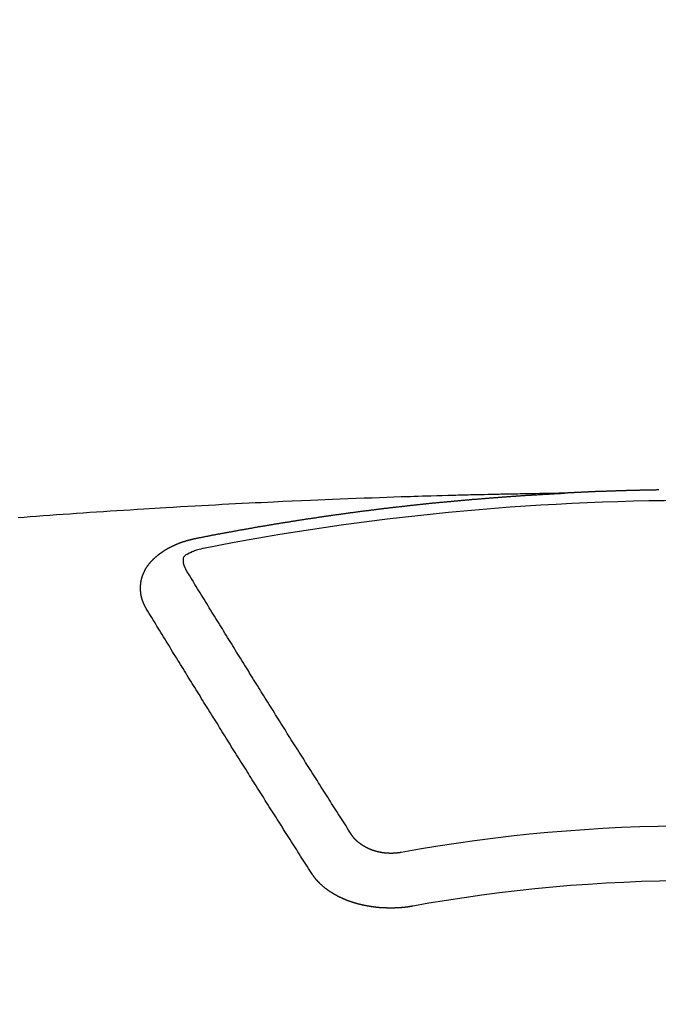
# Model space of a CAD drawing. Extents: x 56059 to 82181, y 210 to 8610.
# Drawn here: x 71232 to 71239, y 7025 to 7037 of the extents above; entities that cross this region are included whole.
import ezdxf

# ---------------------------------------------------------------- set-up
doc = ezdxf.new("R2010")
doc.units = 0
doc.header["$LTSCALE"] = 50
doc.header["$MEASUREMENT"] = 0
doc.layers.get('0').update_dxf_attribs({"linetype": 'CONTINUOUS'})
doc.layers.add('150-機器', color=8, linetype='CONTINUOUS')
doc.layers.add('160-文字', color=254, linetype='CONTINUOUS')
doc.styles.add('KH001', font='txt')
doc.dimstyles.new('KH1xx030', dxfattribs={"dimscale": 30, "dimtxt": 2, "dimasz": 0.6, "dimexe": 0.3, "dimexo": 1.2, "dimgap": 0.5, "dimtad": 3, "dimdec": 1, "dimdsep": 46, "dimlunit": 6, "dimtxsty": 'KH001', "dimblk": 'DOT', "dimcen": 1, "dimdle": 1, "dimclrd": 256, "dimclre": 256, "dimclrt": 256, "dimadec": 0, "dimazin": 0, "dimtfac": 1, "dimtdec": 1, "dimtix": 1, "dimtmove": 2, "dimatfit": 3, "dimldrblk": 'CLOSEDBLANK', "dimfxl": 1, "dimtolj": 1, "dimtzin": 0, "dimlwd": -1, "dimlwe": -1, "dimarcsym": 0})

# ---------------------------------------------------------------- blocks, each defined once
blk = doc.blocks.new('_ClosedBlank')
at = {"color": 0, "linetype": 'ByBlock', "lineweight": -2}
for p, q in [((-1, 0.16667), (0, 0)), ((-1, 0.16667), (-1, -0.16667)), ((0, 0), (-1, -0.16667))]:
    blk.add_line(p, q, dxfattribs=at)
blk = doc.blocks.new('_Dot')
at = {"color": 0, "linetype": 'ByBlock', "lineweight": -2}
blk.add_line((-0.5, 0), (-1, 0), dxfattribs=at)
at = {"color": 0, "linetype": 'ByBlock', "const_width": 0.5}
blk.add_lwpolyline([(-0.25, 0, 1), (0.25, 0, 1)], format="xyb", close=True, dxfattribs=at)

msp = doc.modelspace()

# ---------------------------------------------------------------- linework, layer by layer
at = {"layer": '150-機器', "color": 13, "linetype": 'Continuous'}
for points in [[(71239.401, 7031.531), (71239.394, 7031.531), (71239.388, 7031.531), (71239.381, 7031.531), (71239.374, 7031.531), (71239.367, 7031.53), (71239.361, 7031.53), (71239.354, 7031.53), (71239.347, 7031.53), (71239.341, 7031.53), (71239.334, 7031.53), (71239.327, 7031.53), (71239.32, 7031.53), (71239.314, 7031.53), (71239.307, 7031.529), (71239.3, 7031.529), (71239.294, 7031.529), (71239.287, 7031.529), (71239.28, 7031.529), (71239.273, 7031.529), (71239.267, 7031.529), (71239.261, 7031.529), (71239.254, 7031.528), (71239.248, 7031.528), (71239.241, 7031.528), (71239.234, 7031.528), (71239.228, 7031.528), (71239.221, 7031.528), (71239.214, 7031.528), (71239.207, 7031.527), (71239.201, 7031.527), (71239.194, 7031.527), (71239.187, 7031.527), (71239.181, 7031.527), (71239.174, 7031.527), (71239.167, 7031.527), (71239.16, 7031.526), (71239.154, 7031.526), (71239.147, 7031.526), (71239.14, 7031.526), (71239.134, 7031.526), (71239.127, 7031.526), (71239.12, 7031.526), (71239.113, 7031.525), (71239.107, 7031.525), (71239.1, 7031.525), (71239.093, 7031.525), (71239.087, 7031.525), (71239.08, 7031.525), (71239.073, 7031.524), (71239.066, 7031.524), (71239.06, 7031.524), (71239.053, 7031.524), (71239.046, 7031.524), (71239.04, 7031.523), (71239.033, 7031.523), (71239.026, 7031.523), (71239.02, 7031.523), (71239.013, 7031.523), (71239.006, 7031.523), (71238.999, 7031.522), (71238.993, 7031.522), (71238.986, 7031.522), (71238.979, 7031.522), (71238.973, 7031.522), (71238.966, 7031.521), (71238.959, 7031.521), (71238.952, 7031.521), (71238.946, 7031.521), (71238.939, 7031.521), (71238.932, 7031.52), (71238.926, 7031.52), (71238.919, 7031.52), (71238.912, 7031.52), (71238.905, 7031.52), (71238.899, 7031.519), (71238.892, 7031.519), (71238.886, 7031.519), (71238.88, 7031.519), (71238.873, 7031.519), (71238.866, 7031.518), (71238.86, 7031.518), (71238.853, 7031.518), (71238.846, 7031.518), (71238.839, 7031.518), (71238.833, 7031.517), (71238.826, 7031.517), (71238.819, 7031.517), (71238.813, 7031.517), (71238.806, 7031.516), (71238.799, 7031.516), (71238.793, 7031.516), (71238.786, 7031.516), (71238.779, 7031.515), (71238.772, 7031.515), (71238.766, 7031.515), (71238.759, 7031.515), (71238.752, 7031.514), (71238.746, 7031.514), (71238.739, 7031.514), (71238.732, 7031.514), (71238.725, 7031.513), (71238.719, 7031.513), (71238.712, 7031.513), (71238.705, 7031.513), (71238.699, 7031.512), (71238.692, 7031.512), (71238.685, 7031.512), (71238.679, 7031.512), (71238.672, 7031.511), (71238.665, 7031.511), (71238.658, 7031.511), (71238.652, 7031.511), (71238.645, 7031.51), (71238.638, 7031.51), (71238.632, 7031.51), (71238.625, 7031.51), (71238.618, 7031.509), (71238.612, 7031.509), (71238.605, 7031.509), (71238.598, 7031.508), (71238.592, 7031.508), (71238.585, 7031.508), (71238.578, 7031.508), (71238.571, 7031.507), (71238.565, 7031.507), (71238.558, 7031.507), (71238.551, 7031.506), (71238.545, 7031.506), (71238.538, 7031.506), (71238.531, 7031.505), (71238.525, 7031.505), (71238.518, 7031.505), (71238.511, 7031.505), (71238.505, 7031.504), (71238.499, 7031.504), (71238.492, 7031.504), (71238.485, 7031.503), (71238.479, 7031.503), (71238.472, 7031.503), (71238.465, 7031.502), (71238.459, 7031.502), (71238.452, 7031.502), (71238.445, 7031.501), (71238.439, 7031.501), (71238.432, 7031.501), (71238.425, 7031.5), (71238.418, 7031.5), (71238.412, 7031.5), (71238.405, 7031.5), (71238.398, 7031.499), (71238.392, 7031.499), (71238.385, 7031.499), (71238.378, 7031.498), (71238.372, 7031.498), (71238.365, 7031.498), (71238.358, 7031.497), (71238.352, 7031.497), (71238.345, 7031.497), (71238.338, 7031.496), (71238.331, 7031.496), (71238.325, 7031.496), (71238.318, 7031.495), (71238.311, 7031.495), (71238.305, 7031.495), (71238.298, 7031.494), (71238.291, 7031.494), (71238.285, 7031.494), (71238.278, 7031.493), (71238.271, 7031.493), (71238.265, 7031.493), (71238.258, 7031.492), (71238.251, 7031.492), (71238.244, 7031.492)], [(71238.251, 7031.492), (71238.174, 7031.491), (71238.096, 7031.489), (71238.019, 7031.488), (71237.941, 7031.486), (71237.888, 7031.485), (71237.836, 7031.484), (71237.783, 7031.483), (71237.73, 7031.482), (71237.699, 7031.482), (71237.669, 7031.481), (71237.639, 7031.481), (71237.608, 7031.48), (71237.578, 7031.48), (71237.548, 7031.479), (71237.518, 7031.479), (71237.487, 7031.478), (71237.465, 7031.478), (71237.442, 7031.477), (71237.419, 7031.477), (71237.397, 7031.476), (71237.351, 7031.475), (71237.305, 7031.474), (71237.26, 7031.473), (71237.214, 7031.472), (71237.192, 7031.472), (71237.169, 7031.471), (71237.146, 7031.471), (71237.123, 7031.47), (71237.093, 7031.47), (71237.063, 7031.469), (71237.033, 7031.468), (71237.003, 7031.467), (71236.972, 7031.466), (71236.942, 7031.465), (71236.912, 7031.464), (71236.881, 7031.463), (71236.813, 7031.461), (71236.745, 7031.46), (71236.677, 7031.458), (71236.609, 7031.456), (71236.556, 7031.455), (71236.503, 7031.453), (71236.45, 7031.451), (71236.397, 7031.449), (71236.358, 7031.448), (71236.32, 7031.447), (71236.281, 7031.446), (71236.242, 7031.445), (71236.152, 7031.442), (71236.063, 7031.439), (71235.973, 7031.436), (71235.884, 7031.432), (71235.785, 7031.429), (71235.687, 7031.425), (71235.589, 7031.421), (71235.491, 7031.417), (71235.4, 7031.414), (71235.31, 7031.41), (71235.219, 7031.406), (71235.129, 7031.402), (71235.016, 7031.398), (71234.902, 7031.393), (71234.789, 7031.388), (71234.676, 7031.383), (71234.601, 7031.379), (71234.525, 7031.375), (71234.45, 7031.371), (71234.375, 7031.368), (71234.292, 7031.363), (71234.209, 7031.359), (71234.126, 7031.355), (71234.044, 7031.351), (71233.961, 7031.346), (71233.878, 7031.342), (71233.795, 7031.337), (71233.712, 7031.333), (71233.622, 7031.327), (71233.532, 7031.322), (71233.442, 7031.317), (71233.352, 7031.312), (71233.285, 7031.308), (71233.217, 7031.304), (71233.15, 7031.3), (71233.082, 7031.296), (71233, 7031.291), (71232.917, 7031.285), (71232.835, 7031.28), (71232.752, 7031.275), (71232.67, 7031.269), (71232.587, 7031.264), (71232.505, 7031.258), (71232.423, 7031.253), (71232.341, 7031.247), (71232.258, 7031.241), (71232.176, 7031.236), (71232.094, 7031.23), (71232.011, 7031.224), (71231.929, 7031.218), (71231.847, 7031.212), (71231.765, 7031.206), (71231.69, 7031.2), (71231.616, 7031.195), (71231.541, 7031.189)], [(71233.711, 7030.935), (71233.721, 7030.937), (71233.73, 7030.939), (71233.739, 7030.941), (71233.748, 7030.943), (71233.757, 7030.944), (71233.767, 7030.946), (71233.776, 7030.948), (71233.785, 7030.95), (71233.794, 7030.952), (71233.803, 7030.954), (71233.813, 7030.955), (71233.822, 7030.957), (71233.831, 7030.959), (71233.84, 7030.961), (71233.849, 7030.963), (71233.859, 7030.964), (71233.868, 7030.966), (71233.877, 7030.968), (71233.886, 7030.97), (71233.896, 7030.972), (71233.905, 7030.973), (71233.914, 7030.975), (71233.923, 7030.977), (71233.932, 7030.979), (71233.942, 7030.98), (71233.951, 7030.982), (71233.96, 7030.984), (71233.969, 7030.986), (71233.979, 7030.988), (71233.988, 7030.989), (71233.997, 7030.991), (71234.006, 7030.993), (71234.015, 7030.995), (71234.025, 7030.996), (71234.034, 7030.998), (71234.043, 7031), (71234.052, 7031.002), (71234.062, 7031.003), (71234.071, 7031.005), (71234.08, 7031.007), (71234.088, 7031.008), (71234.098, 7031.009), (71234.107, 7031.011), (71234.116, 7031.013), (71234.125, 7031.014), (71234.135, 7031.016), (71234.144, 7031.018), (71234.153, 7031.019), (71234.163, 7031.021), (71234.172, 7031.023), (71234.181, 7031.025), (71234.19, 7031.026), (71234.2, 7031.028), (71234.209, 7031.03), (71234.218, 7031.031), (71234.227, 7031.033), (71234.237, 7031.035), (71234.246, 7031.036), (71234.255, 7031.038), (71234.265, 7031.04), (71234.274, 7031.041), (71234.283, 7031.043), (71234.292, 7031.045), (71234.302, 7031.046), (71234.311, 7031.048), (71234.32, 7031.05), (71234.33, 7031.051), (71234.339, 7031.053), (71234.348, 7031.055), (71234.357, 7031.056), (71234.367, 7031.058), (71234.376, 7031.06), (71234.385, 7031.061), (71234.395, 7031.063), (71234.404, 7031.064), (71234.413, 7031.066), (71234.423, 7031.068), (71234.432, 7031.069), (71234.441, 7031.071), (71234.45, 7031.073), (71234.46, 7031.074), (71234.468, 7031.076), (71234.477, 7031.077), (71234.487, 7031.079), (71234.496, 7031.081), (71234.505, 7031.082), (71234.515, 7031.084), (71234.524, 7031.085), (71234.533, 7031.087), (71234.543, 7031.089), (71234.552, 7031.09), (71234.561, 7031.092), (71234.571, 7031.093), (71234.58, 7031.095), (71234.589, 7031.096), (71234.599, 7031.098), (71234.608, 7031.1), (71234.617, 7031.101), (71234.627, 7031.103), (71234.636, 7031.104), (71234.645, 7031.106), (71234.655, 7031.107), (71234.664, 7031.109), (71234.673, 7031.111), (71234.683, 7031.112), (71234.692, 7031.114), (71234.701, 7031.115), (71234.711, 7031.117), (71234.72, 7031.118), (71234.729, 7031.12), (71234.739, 7031.121), (71234.748, 7031.123), (71234.758, 7031.124), (71234.767, 7031.126), (71234.776, 7031.127), (71234.786, 7031.129), (71234.795, 7031.13), (71234.804, 7031.132), (71234.814, 7031.133), (71234.823, 7031.135), (71234.832, 7031.136), (71234.841, 7031.138), (71234.85, 7031.139), (71234.86, 7031.141), (71234.869, 7031.142), (71234.878, 7031.144), (71234.888, 7031.145), (71234.897, 7031.147), (71234.906, 7031.148), (71234.916, 7031.15), (71234.925, 7031.151), (71234.935, 7031.153), (71234.944, 7031.154), (71234.953, 7031.156), (71234.963, 7031.157), (71234.972, 7031.159), (71234.982, 7031.16), (71234.991, 7031.162), (71235, 7031.163), (71235.01, 7031.164), (71235.019, 7031.166), (71235.029, 7031.167), (71235.038, 7031.169), (71235.047, 7031.17), (71235.057, 7031.172), (71235.066, 7031.173), (71235.076, 7031.175), (71235.085, 7031.176), (71235.094, 7031.177), (71235.104, 7031.179), (71235.113, 7031.18), (71235.123, 7031.182), (71235.132, 7031.183), (71235.141, 7031.184), (71235.151, 7031.186), (71235.16, 7031.187), (71235.17, 7031.189), (71235.179, 7031.19), (71235.188, 7031.191), (71235.198, 7031.193), (71235.207, 7031.194), (71235.217, 7031.196), (71235.225, 7031.197), (71235.235, 7031.198), (71235.244, 7031.2), (71235.253, 7031.201), (71235.263, 7031.203), (71235.272, 7031.204), (71235.282, 7031.205), (71235.291, 7031.207), (71235.301, 7031.208), (71235.31, 7031.209), (71235.319, 7031.211), (71235.329, 7031.212), (71235.338, 7031.213), (71235.348, 7031.215), (71235.357, 7031.216), (71235.367, 7031.217), (71235.376, 7031.219), (71235.386, 7031.22), (71235.395, 7031.221), (71235.404, 7031.223), (71235.414, 7031.224), (71235.423, 7031.225), (71235.433, 7031.227), (71235.442, 7031.228), (71235.452, 7031.229), (71235.461, 7031.231), (71235.471, 7031.232), (71235.48, 7031.233), (71235.49, 7031.235), (71235.499, 7031.236), (71235.508, 7031.237), (71235.518, 7031.239), (71235.527, 7031.24), (71235.537, 7031.241), (71235.546, 7031.242), (71235.556, 7031.244), (71235.565, 7031.245), (71235.575, 7031.246), (71235.584, 7031.248), (71235.594, 7031.249), (71235.602, 7031.25), (71235.612, 7031.251), (71235.621, 7031.253), (71235.631, 7031.254), (71235.64, 7031.255), (71235.649, 7031.256), (71235.659, 7031.258), (71235.668, 7031.259), (71235.678, 7031.26), (71235.687, 7031.261), (71235.697, 7031.263), (71235.706, 7031.264), (71235.716, 7031.265), (71235.725, 7031.266), (71235.735, 7031.268), (71235.744, 7031.269), (71235.754, 7031.27), (71235.763, 7031.271), (71235.773, 7031.273), (71235.782, 7031.274), (71235.792, 7031.275), (71235.801, 7031.276), (71235.811, 7031.277), (71235.82, 7031.279), (71235.83, 7031.28), (71235.839, 7031.281), (71235.849, 7031.282), (71235.858, 7031.283), (71235.868, 7031.285), (71235.877, 7031.286), (71235.887, 7031.287), (71235.896, 7031.288), (71235.906, 7031.289), (71235.915, 7031.291), (71235.925, 7031.292), (71235.934, 7031.293), (71235.944, 7031.294), (71235.953, 7031.295), (71235.963, 7031.296), (71235.971, 7031.298), (71235.981, 7031.299), (71235.99, 7031.3), (71236, 7031.301), (71236.009, 7031.302), (71236.019, 7031.303), (71236.029, 7031.305), (71236.038, 7031.306), (71236.048, 7031.307), (71236.057, 7031.308), (71236.067, 7031.309), (71236.076, 7031.31), (71236.086, 7031.311), (71236.095, 7031.312), (71236.105, 7031.314), (71236.114, 7031.315), (71236.124, 7031.316), (71236.133, 7031.317), (71236.143, 7031.318), (71236.152, 7031.319), (71236.162, 7031.32), (71236.171, 7031.321), (71236.181, 7031.322), (71236.191, 7031.324), (71236.2, 7031.325), (71236.21, 7031.326), (71236.219, 7031.327), (71236.229, 7031.328), (71236.238, 7031.329), (71236.248, 7031.33), (71236.257, 7031.331), (71236.267, 7031.332), (71236.276, 7031.333), (71236.286, 7031.334), (71236.296, 7031.335), (71236.305, 7031.337), (71236.315, 7031.338), (71236.324, 7031.339), (71236.334, 7031.34), (71236.343, 7031.341), (71236.352, 7031.342), (71236.361, 7031.343), (71236.371, 7031.344), (71236.381, 7031.345), (71236.39, 7031.346), (71236.4, 7031.347), (71236.409, 7031.348), (71236.419, 7031.349), (71236.428, 7031.35), (71236.438, 7031.351), (71236.447, 7031.352), (71236.457, 7031.353), (71236.467, 7031.354), (71236.476, 7031.355), (71236.486, 7031.356), (71236.495, 7031.357), (71236.505, 7031.358), (71236.514, 7031.359), (71236.524, 7031.36), (71236.534, 7031.361), (71236.543, 7031.362), (71236.553, 7031.363), (71236.562, 7031.364), (71236.572, 7031.365), (71236.581, 7031.366), (71236.591, 7031.367), (71236.601, 7031.368), (71236.61, 7031.369), (71236.62, 7031.37), (71236.629, 7031.371), (71236.639, 7031.372), (71236.648, 7031.373), (71236.658, 7031.374), (71236.668, 7031.375), (71236.677, 7031.376), (71236.687, 7031.377), (71236.696, 7031.378), (71236.706, 7031.379), (71236.716, 7031.38), (71236.725, 7031.381), (71236.734, 7031.381), (71236.743, 7031.382), (71236.753, 7031.383), (71236.763, 7031.384), (71236.772, 7031.384), (71236.782, 7031.385), (71236.791, 7031.386), (71236.801, 7031.387), (71236.811, 7031.388), (71236.82, 7031.389), (71236.83, 7031.39), (71236.839, 7031.391), (71236.849, 7031.391), (71236.859, 7031.392), (71236.868, 7031.393), (71236.878, 7031.394), (71236.887, 7031.395), (71236.897, 7031.396), (71236.907, 7031.397), (71236.916, 7031.398), (71236.926, 7031.399), (71236.935, 7031.399), (71236.945, 7031.4), (71236.955, 7031.401), (71236.964, 7031.402), (71236.974, 7031.403), (71236.983, 7031.404), (71236.993, 7031.405), (71237.003, 7031.405), (71237.012, 7031.406), (71237.022, 7031.407), (71237.032, 7031.408), (71237.041, 7031.409), (71237.051, 7031.41), (71237.06, 7031.411), (71237.07, 7031.411), (71237.08, 7031.412), (71237.089, 7031.413), (71237.099, 7031.414), (71237.107, 7031.415), (71237.117, 7031.416), (71237.127, 7031.416), (71237.136, 7031.417), (71237.146, 7031.418), (71237.156, 7031.419), (71237.165, 7031.42), (71237.175, 7031.42), (71237.184, 7031.421), (71237.194, 7031.422), (71237.204, 7031.423), (71237.213, 7031.424), (71237.223, 7031.424), (71237.233, 7031.425), (71237.242, 7031.426), (71237.252, 7031.427), (71237.262, 7031.427), (71237.271, 7031.428), (71237.281, 7031.429), (71237.29, 7031.43), (71237.3, 7031.431), (71237.31, 7031.431), (71237.319, 7031.432), (71237.329, 7031.433), (71237.339, 7031.434), (71237.348, 7031.434), (71237.358, 7031.435), (71237.368, 7031.436), (71237.377, 7031.437), (71237.387, 7031.437), (71237.396, 7031.438), (71237.406, 7031.439), (71237.416, 7031.44), (71237.425, 7031.44), (71237.435, 7031.441), (71237.445, 7031.442), (71237.454, 7031.442), (71237.464, 7031.443), (71237.474, 7031.444), (71237.482, 7031.445), (71237.492, 7031.445), (71237.502, 7031.446), (71237.511, 7031.447), (71237.521, 7031.447), (71237.531, 7031.448), (71237.54, 7031.449), (71237.55, 7031.45), (71237.559, 7031.45), (71237.569, 7031.451), (71237.579, 7031.452), (71237.588, 7031.452), (71237.598, 7031.453), (71237.608, 7031.454), (71237.617, 7031.454), (71237.627, 7031.455), (71237.637, 7031.456), (71237.646, 7031.456), (71237.656, 7031.457), (71237.666, 7031.458), (71237.675, 7031.458), (71237.685, 7031.459), (71237.695, 7031.46), (71237.704, 7031.46), (71237.714, 7031.461), (71237.724, 7031.462), (71237.733, 7031.462), (71237.743, 7031.463), (71237.753, 7031.463), (71237.762, 7031.464), (71237.772, 7031.465), (71237.782, 7031.465), (71237.791, 7031.466), (71237.801, 7031.467), (71237.811, 7031.467), (71237.82, 7031.468), (71237.83, 7031.468), (71237.84, 7031.469), (71237.849, 7031.47), (71237.858, 7031.47), (71237.868, 7031.471), (71237.877, 7031.471), (71237.887, 7031.472), (71237.897, 7031.472), (71237.906, 7031.473), (71237.916, 7031.474), (71237.926, 7031.474), (71237.935, 7031.475), (71237.945, 7031.475), (71237.955, 7031.476), (71237.965, 7031.476), (71237.974, 7031.477), (71237.984, 7031.478), (71237.994, 7031.478), (71238.003, 7031.479), (71238.013, 7031.479), (71238.023, 7031.48), (71238.032, 7031.48), (71238.042, 7031.481), (71238.052, 7031.481), (71238.061, 7031.482), (71238.071, 7031.482), (71238.081, 7031.483), (71238.09, 7031.483), (71238.1, 7031.484), (71238.11, 7031.485), (71238.119, 7031.485), (71238.129, 7031.486), (71238.139, 7031.486), (71238.149, 7031.487), (71238.158, 7031.487), (71238.168, 7031.488), (71238.178, 7031.488), (71238.187, 7031.489), (71238.197, 7031.489), (71238.207, 7031.49), (71238.216, 7031.49), (71238.226, 7031.491), (71238.235, 7031.491), (71238.244, 7031.492)], [(71233.117, 7030.071), (71233.116, 7030.073), (71233.115, 7030.075), (71233.114, 7030.077), (71233.112, 7030.079), (71233.111, 7030.082), (71233.11, 7030.084), (71233.109, 7030.086), (71233.108, 7030.088), (71233.106, 7030.09), (71233.105, 7030.092), (71233.104, 7030.094), (71233.103, 7030.097), (71233.102, 7030.099), (71233.101, 7030.101), (71233.099, 7030.103), (71233.098, 7030.105), (71233.097, 7030.107), (71233.096, 7030.11), (71233.095, 7030.112), (71233.094, 7030.114), (71233.093, 7030.116), (71233.092, 7030.118), (71233.091, 7030.12), (71233.09, 7030.123), (71233.088, 7030.125), (71233.087, 7030.127), (71233.086, 7030.129), (71233.085, 7030.131), (71233.084, 7030.134), (71233.083, 7030.136), (71233.082, 7030.138), (71233.081, 7030.14), (71233.081, 7030.142), (71233.08, 7030.144), (71233.079, 7030.147), (71233.078, 7030.149), (71233.077, 7030.151), (71233.076, 7030.153), (71233.075, 7030.156), (71233.074, 7030.158), (71233.074, 7030.16), (71233.073, 7030.162), (71233.072, 7030.164), (71233.071, 7030.167), (71233.07, 7030.169), (71233.07, 7030.171), (71233.069, 7030.173), (71233.068, 7030.175), (71233.067, 7030.178), (71233.067, 7030.18), (71233.066, 7030.182), (71233.065, 7030.184), (71233.064, 7030.187), (71233.064, 7030.189), (71233.063, 7030.191), (71233.062, 7030.193), (71233.062, 7030.196), (71233.061, 7030.198), (71233.061, 7030.2), (71233.06, 7030.202), (71233.059, 7030.205), (71233.059, 7030.207), (71233.058, 7030.209), (71233.058, 7030.211), (71233.057, 7030.214), (71233.056, 7030.216), (71233.056, 7030.218), (71233.055, 7030.22), (71233.055, 7030.223), (71233.054, 7030.225), (71233.054, 7030.227), (71233.053, 7030.229), (71233.053, 7030.232), (71233.052, 7030.234), (71233.052, 7030.236), (71233.052, 7030.238), (71233.051, 7030.241), (71233.051, 7030.243), (71233.05, 7030.245), (71233.05, 7030.247), (71233.049, 7030.25), (71233.049, 7030.252), (71233.049, 7030.254), (71233.048, 7030.255), (71233.048, 7030.258), (71233.048, 7030.26), (71233.047, 7030.262), (71233.047, 7030.264), (71233.047, 7030.267), (71233.046, 7030.269), (71233.046, 7030.271), (71233.046, 7030.273), (71233.046, 7030.276), (71233.045, 7030.278), (71233.045, 7030.28), (71233.045, 7030.282), (71233.045, 7030.285), (71233.044, 7030.287), (71233.044, 7030.289), (71233.044, 7030.291), (71233.044, 7030.294), (71233.044, 7030.296), (71233.044, 7030.298), (71233.043, 7030.3), (71233.043, 7030.303), (71233.043, 7030.305), (71233.043, 7030.307), (71233.043, 7030.309), (71233.043, 7030.312), (71233.043, 7030.314), (71233.043, 7030.316), (71233.043, 7030.319), (71233.043, 7030.321), (71233.043, 7030.323), (71233.043, 7030.325), (71233.043, 7030.328), (71233.043, 7030.33), (71233.043, 7030.332), (71233.043, 7030.334), (71233.043, 7030.337), (71233.043, 7030.339), (71233.043, 7030.341), (71233.043, 7030.343), (71233.043, 7030.346), (71233.043, 7030.348), (71233.043, 7030.35), (71233.043, 7030.352), (71233.044, 7030.355), (71233.044, 7030.357), (71233.044, 7030.359), (71233.044, 7030.361), (71233.044, 7030.364), (71233.044, 7030.366), (71233.045, 7030.368), (71233.045, 7030.37), (71233.045, 7030.373), (71233.045, 7030.375), (71233.045, 7030.377), (71233.046, 7030.379), (71233.046, 7030.382), (71233.046, 7030.384), (71233.046, 7030.386), (71233.047, 7030.388), (71233.047, 7030.391), (71233.047, 7030.393), (71233.048, 7030.395), (71233.048, 7030.397), (71233.048, 7030.4), (71233.049, 7030.402), (71233.049, 7030.404), (71233.05, 7030.406), (71233.05, 7030.409), (71233.05, 7030.411), (71233.051, 7030.413), (71233.051, 7030.415), (71233.052, 7030.417), (71233.052, 7030.42), (71233.053, 7030.422), (71233.053, 7030.424), (71233.053, 7030.426), (71233.054, 7030.429), (71233.054, 7030.431), (71233.055, 7030.433), (71233.055, 7030.435), (71233.056, 7030.437), (71233.057, 7030.44), (71233.057, 7030.442), (71233.058, 7030.444), (71233.058, 7030.446), (71233.059, 7030.449), (71233.059, 7030.451), (71233.06, 7030.453), (71233.061, 7030.455), (71233.061, 7030.457), (71233.062, 7030.46), (71233.063, 7030.462), (71233.063, 7030.464), (71233.064, 7030.466), (71233.065, 7030.468), (71233.065, 7030.471), (71233.066, 7030.473), (71233.067, 7030.475), (71233.068, 7030.477), (71233.068, 7030.479), (71233.069, 7030.481), (71233.07, 7030.484), (71233.071, 7030.486), (71233.071, 7030.488), (71233.072, 7030.49), (71233.073, 7030.492), (71233.074, 7030.495), (71233.075, 7030.497), (71233.076, 7030.499), (71233.076, 7030.501), (71233.077, 7030.503), (71233.078, 7030.505), (71233.079, 7030.508), (71233.08, 7030.51), (71233.081, 7030.512), (71233.082, 7030.514), (71233.083, 7030.516), (71233.084, 7030.518), (71233.085, 7030.52), (71233.086, 7030.523), (71233.087, 7030.525), (71233.088, 7030.527), (71233.089, 7030.529), (71233.09, 7030.531), (71233.091, 7030.533), (71233.092, 7030.535), (71233.093, 7030.537), (71233.094, 7030.54), (71233.095, 7030.542), (71233.096, 7030.544), (71233.097, 7030.546), (71233.098, 7030.548), (71233.099, 7030.55), (71233.101, 7030.552), (71233.102, 7030.554), (71233.103, 7030.556), (71233.104, 7030.558), (71233.105, 7030.561), (71233.106, 7030.563), (71233.108, 7030.565), (71233.109, 7030.567), (71233.11, 7030.569), (71233.111, 7030.571), (71233.113, 7030.573), (71233.114, 7030.575), (71233.115, 7030.577), (71233.116, 7030.579), (71233.118, 7030.581), (71233.119, 7030.583), (71233.12, 7030.585), (71233.122, 7030.587), (71233.123, 7030.589), (71233.124, 7030.591), (71233.126, 7030.594), (71233.127, 7030.596), (71233.129, 7030.598), (71233.13, 7030.6), (71233.131, 7030.602), (71233.133, 7030.604), (71233.134, 7030.606), (71233.136, 7030.608), (71233.137, 7030.61), (71233.139, 7030.612), (71233.14, 7030.614), (71233.142, 7030.616), (71233.143, 7030.618), (71233.145, 7030.62), (71233.146, 7030.622), (71233.148, 7030.624), (71233.149, 7030.626), (71233.151, 7030.627), (71233.152, 7030.629), (71233.154, 7030.631), (71233.155, 7030.632), (71233.157, 7030.634), (71233.159, 7030.636), (71233.16, 7030.638), (71233.162, 7030.64), (71233.164, 7030.642), (71233.165, 7030.644), (71233.167, 7030.646), (71233.169, 7030.648), (71233.17, 7030.65), (71233.172, 7030.652), (71233.174, 7030.654), (71233.175, 7030.656), (71233.177, 7030.657), (71233.179, 7030.659), (71233.181, 7030.661), (71233.182, 7030.663), (71233.184, 7030.665), (71233.186, 7030.667), (71233.188, 7030.669), (71233.189, 7030.671), (71233.191, 7030.672), (71233.193, 7030.674), (71233.195, 7030.676), (71233.197, 7030.678), (71233.199, 7030.68), (71233.2, 7030.682), (71233.202, 7030.684), (71233.204, 7030.685), (71233.206, 7030.687), (71233.208, 7030.689), (71233.21, 7030.691), (71233.212, 7030.693), (71233.214, 7030.695), (71233.216, 7030.696), (71233.218, 7030.698), (71233.22, 7030.7), (71233.222, 7030.702), (71233.224, 7030.704), (71233.226, 7030.705), (71233.228, 7030.707), (71233.23, 7030.709), (71233.232, 7030.711), (71233.234, 7030.712), (71233.236, 7030.714), (71233.238, 7030.716), (71233.24, 7030.718), (71233.242, 7030.719), (71233.244, 7030.721), (71233.246, 7030.723), (71233.248, 7030.725), (71233.25, 7030.726), (71233.252, 7030.728), (71233.254, 7030.73), (71233.256, 7030.731), (71233.259, 7030.733), (71233.261, 7030.735), (71233.263, 7030.737), (71233.265, 7030.738), (71233.267, 7030.74), (71233.269, 7030.742), (71233.272, 7030.743), (71233.274, 7030.745), (71233.276, 7030.747), (71233.278, 7030.748), (71233.28, 7030.75), (71233.283, 7030.752), (71233.285, 7030.753), (71233.287, 7030.755), (71233.289, 7030.757), (71233.292, 7030.758), (71233.294, 7030.76), (71233.296, 7030.761), (71233.298, 7030.763), (71233.301, 7030.765), (71233.303, 7030.766), (71233.305, 7030.768), (71233.308, 7030.769), (71233.31, 7030.771), (71233.312, 7030.773), (71233.315, 7030.774), (71233.317, 7030.776), (71233.319, 7030.777), (71233.322, 7030.779), (71233.324, 7030.78), (71233.326, 7030.782), (71233.329, 7030.784), (71233.331, 7030.785), (71233.333, 7030.787), (71233.335, 7030.788), (71233.337, 7030.79), (71233.34, 7030.791), (71233.342, 7030.793), (71233.345, 7030.794), (71233.347, 7030.796), (71233.35, 7030.797), (71233.352, 7030.799), (71233.355, 7030.8), (71233.357, 7030.802), (71233.36, 7030.803), (71233.362, 7030.805), (71233.365, 7030.806), (71233.367, 7030.807), (71233.37, 7030.809), (71233.372, 7030.81), (71233.375, 7030.812), (71233.377, 7030.813), (71233.38, 7030.815), (71233.382, 7030.816), (71233.385, 7030.818), (71233.388, 7030.819), (71233.39, 7030.82), (71233.393, 7030.822), (71233.395, 7030.823), (71233.398, 7030.825), (71233.4, 7030.826), (71233.403, 7030.827), (71233.406, 7030.829), (71233.408, 7030.83), (71233.411, 7030.831), (71233.414, 7030.833), (71233.416, 7030.834), (71233.419, 7030.835), (71233.422, 7030.837), (71233.424, 7030.838), (71233.427, 7030.839), (71233.43, 7030.841), (71233.432, 7030.842), (71233.435, 7030.843), (71233.438, 7030.845), (71233.44, 7030.846), (71233.443, 7030.847), (71233.446, 7030.848), (71233.449, 7030.85), (71233.451, 7030.851), (71233.454, 7030.852), (71233.457, 7030.854), (71233.46, 7030.855), (71233.462, 7030.856), (71233.465, 7030.857), (71233.468, 7030.858), (71233.471, 7030.86), (71233.474, 7030.861), (71233.476, 7030.862), (71233.479, 7030.863), (71233.482, 7030.865), (71233.485, 7030.866), (71233.488, 7030.867), (71233.49, 7030.868), (71233.493, 7030.869), (71233.496, 7030.87), (71233.499, 7030.872), (71233.502, 7030.873), (71233.505, 7030.874), (71233.508, 7030.875), (71233.51, 7030.876), (71233.513, 7030.877), (71233.516, 7030.878), (71233.519, 7030.88), (71233.522, 7030.881), (71233.525, 7030.882), (71233.528, 7030.883), (71233.531, 7030.884), (71233.534, 7030.885), (71233.537, 7030.886), (71233.539, 7030.887), (71233.542, 7030.888), (71233.545, 7030.889), (71233.548, 7030.89), (71233.551, 7030.891), (71233.554, 7030.892), (71233.557, 7030.893), (71233.56, 7030.894), (71233.563, 7030.895), (71233.566, 7030.897), (71233.569, 7030.898), (71233.572, 7030.899), (71233.575, 7030.899), (71233.578, 7030.9), (71233.581, 7030.901), (71233.584, 7030.902), (71233.587, 7030.903), (71233.59, 7030.904), (71233.593, 7030.905), (71233.596, 7030.906), (71233.599, 7030.907), (71233.602, 7030.908), (71233.605, 7030.909), (71233.609, 7030.91), (71233.612, 7030.911), (71233.615, 7030.912), (71233.618, 7030.912), (71233.621, 7030.913), (71233.624, 7030.914), (71233.627, 7030.915), (71233.63, 7030.916), (71233.633, 7030.917), (71233.636, 7030.917), (71233.64, 7030.918), (71233.643, 7030.919), (71233.646, 7030.92), (71233.649, 7030.921), (71233.652, 7030.921), (71233.655, 7030.922), (71233.658, 7030.923), (71233.662, 7030.924), (71233.665, 7030.924), (71233.668, 7030.925), (71233.671, 7030.926), (71233.674, 7030.927), (71233.677, 7030.927), (71233.681, 7030.928), (71233.684, 7030.929), (71233.687, 7030.93), (71233.69, 7030.93), (71233.693, 7030.931), (71233.697, 7030.932), (71233.7, 7030.933), (71233.703, 7030.933), (71233.706, 7030.934), (71233.709, 7030.935), (71233.711, 7030.935)], [(71233.826, 7030.817), (71233.805, 7030.812), (71233.785, 7030.806), (71233.764, 7030.801), (71233.743, 7030.795), (71233.731, 7030.791), (71233.718, 7030.787), (71233.705, 7030.783), (71233.693, 7030.778), (71233.675, 7030.771), (71233.658, 7030.762), (71233.641, 7030.754), (71233.623, 7030.745), (71233.611, 7030.74), (71233.6, 7030.735), (71233.59, 7030.728), (71233.581, 7030.72), (71233.573, 7030.709), (71233.568, 7030.695), (71233.566, 7030.68), (71233.565, 7030.665), (71233.568, 7030.636), (71233.576, 7030.608), (71233.588, 7030.581), (71233.601, 7030.555)], [(71235.628, 7027.312), (71235.612, 7027.337), (71235.595, 7027.362), (71235.58, 7027.387), (71235.564, 7027.412), (71235.548, 7027.437), (71235.532, 7027.462), (71235.516, 7027.487), (71235.5, 7027.512), (71235.484, 7027.537), (71235.468, 7027.562), (71235.452, 7027.587), (71235.436, 7027.613), (71235.42, 7027.637), (71235.404, 7027.662), (71235.388, 7027.687), (71235.372, 7027.712), (71235.356, 7027.737), (71235.34, 7027.763), (71235.324, 7027.788), (71235.308, 7027.813), (71235.292, 7027.838), (71235.276, 7027.863), (71235.26, 7027.889), (71235.244, 7027.914), (71235.228, 7027.939), (71235.213, 7027.964), (71235.197, 7027.99), (71235.181, 7028.014), (71235.165, 7028.039), (71235.149, 7028.065), (71235.133, 7028.09), (71235.117, 7028.115), (71235.101, 7028.14), (71235.085, 7028.166), (71235.069, 7028.191), (71235.053, 7028.216), (71235.037, 7028.242), (71235.021, 7028.267), (71235.005, 7028.293), (71234.988, 7028.318), (71234.972, 7028.343), (71234.956, 7028.369), (71234.94, 7028.393), (71234.924, 7028.419), (71234.908, 7028.444), (71234.892, 7028.469), (71234.876, 7028.495), (71234.86, 7028.52), (71234.844, 7028.546), (71234.829, 7028.571), (71234.813, 7028.597), (71234.797, 7028.622), (71234.781, 7028.648), (71234.765, 7028.673), (71234.749, 7028.699), (71234.733, 7028.724), (71234.717, 7028.749), (71234.701, 7028.774), (71234.685, 7028.8), (71234.669, 7028.826), (71234.653, 7028.851), (71234.637, 7028.877), (71234.621, 7028.902), (71234.605, 7028.928), (71234.589, 7028.954), (71234.573, 7028.979), (71234.557, 7029.005), (71234.541, 7029.03), (71234.525, 7029.056), (71234.509, 7029.082), (71234.493, 7029.107), (71234.477, 7029.132), (71234.462, 7029.158), (71234.446, 7029.183), (71234.43, 7029.209), (71234.414, 7029.235), (71234.398, 7029.261), (71234.382, 7029.286), (71234.366, 7029.312), (71234.35, 7029.338), (71234.334, 7029.364), (71234.318, 7029.389), (71234.302, 7029.415), (71234.286, 7029.441), (71234.27, 7029.467), (71234.254, 7029.493), (71234.238, 7029.517), (71234.222, 7029.543), (71234.206, 7029.569), (71234.19, 7029.595), (71234.174, 7029.621), (71234.158, 7029.647), (71234.142, 7029.672), (71234.126, 7029.698), (71234.11, 7029.724), (71234.094, 7029.75), (71234.079, 7029.776), (71234.063, 7029.802), (71234.047, 7029.828), (71234.031, 7029.854), (71234.015, 7029.879), (71233.999, 7029.905), (71233.983, 7029.931), (71233.967, 7029.956), (71233.951, 7029.982), (71233.935, 7030.008), (71233.919, 7030.034), (71233.903, 7030.06), (71233.887, 7030.086), (71233.871, 7030.112), (71233.855, 7030.138), (71233.839, 7030.164), (71233.823, 7030.191), (71233.807, 7030.217), (71233.791, 7030.243), (71233.775, 7030.268), (71233.759, 7030.294), (71233.743, 7030.32), (71233.727, 7030.346), (71233.711, 7030.372), (71233.696, 7030.398), (71233.681, 7030.424), (71233.665, 7030.45), (71233.649, 7030.477), (71233.633, 7030.503), (71233.617, 7030.529), (71233.601, 7030.555)], [(71235.152, 7026.818), (71235.136, 7026.843), (71235.12, 7026.867), (71235.104, 7026.892), (71235.088, 7026.917), (71235.071, 7026.942), (71235.055, 7026.967), (71235.039, 7026.993), (71235.023, 7027.018), (71235.007, 7027.043), (71234.991, 7027.068), (71234.975, 7027.093), (71234.959, 7027.119), (71234.943, 7027.144), (71234.927, 7027.169), (71234.911, 7027.194), (71234.895, 7027.219), (71234.878, 7027.244), (71234.862, 7027.269), (71234.846, 7027.294), (71234.831, 7027.32), (71234.815, 7027.345), (71234.799, 7027.37), (71234.783, 7027.396), (71234.767, 7027.421), (71234.751, 7027.446), (71234.735, 7027.472), (71234.719, 7027.497), (71234.703, 7027.522), (71234.687, 7027.548), (71234.67, 7027.573), (71234.654, 7027.598), (71234.638, 7027.623), (71234.622, 7027.648), (71234.606, 7027.674), (71234.59, 7027.699), (71234.574, 7027.724), (71234.558, 7027.75), (71234.542, 7027.775), (71234.526, 7027.801), (71234.51, 7027.826), (71234.494, 7027.852), (71234.478, 7027.877), (71234.462, 7027.903), (71234.446, 7027.928), (71234.43, 7027.954), (71234.414, 7027.979), (71234.398, 7028.004), (71234.382, 7028.029), (71234.366, 7028.055), (71234.35, 7028.08), (71234.334, 7028.106), (71234.318, 7028.132), (71234.302, 7028.157), (71234.286, 7028.183), (71234.27, 7028.208), (71234.254, 7028.234), (71234.238, 7028.26), (71234.221, 7028.285), (71234.205, 7028.311), (71234.189, 7028.337), (71234.173, 7028.362), (71234.157, 7028.387), (71234.141, 7028.413), (71234.125, 7028.438), (71234.109, 7028.464), (71234.093, 7028.49), (71234.078, 7028.515), (71234.062, 7028.541), (71234.046, 7028.567), (71234.03, 7028.593), (71234.014, 7028.618), (71233.998, 7028.644), (71233.982, 7028.67), (71233.966, 7028.696), (71233.949, 7028.721), (71233.933, 7028.746), (71233.917, 7028.772), (71233.901, 7028.798), (71233.885, 7028.824), (71233.869, 7028.85), (71233.853, 7028.875), (71233.837, 7028.901), (71233.821, 7028.927), (71233.805, 7028.953), (71233.789, 7028.979), (71233.773, 7029.005), (71233.757, 7029.031), (71233.741, 7029.057), (71233.725, 7029.082), (71233.71, 7029.108), (71233.694, 7029.133), (71233.678, 7029.159), (71233.662, 7029.185), (71233.645, 7029.211), (71233.629, 7029.237), (71233.613, 7029.263), (71233.597, 7029.289), (71233.581, 7029.315), (71233.565, 7029.341), (71233.549, 7029.367), (71233.533, 7029.393), (71233.517, 7029.419), (71233.501, 7029.445), (71233.485, 7029.471), (71233.469, 7029.497), (71233.453, 7029.522), (71233.437, 7029.548), (71233.421, 7029.575), (71233.405, 7029.601), (71233.389, 7029.627), (71233.373, 7029.653), (71233.357, 7029.679), (71233.341, 7029.705), (71233.326, 7029.731), (71233.31, 7029.757), (71233.294, 7029.784), (71233.278, 7029.81), (71233.261, 7029.836), (71233.245, 7029.862), (71233.229, 7029.887), (71233.213, 7029.913), (71233.197, 7029.94), (71233.181, 7029.966), (71233.165, 7029.992), (71233.149, 7030.018), (71233.133, 7030.045), (71233.117, 7030.071)], [(71236.242, 7027.087), (71236.238, 7027.087), (71236.234, 7027.086), (71236.231, 7027.085), (71236.227, 7027.085), (71236.223, 7027.084), (71236.219, 7027.084), (71236.216, 7027.083), (71236.212, 7027.082), (71236.208, 7027.082), (71236.205, 7027.082), (71236.201, 7027.081), (71236.197, 7027.081), (71236.193, 7027.08), (71236.189, 7027.08), (71236.186, 7027.079), (71236.182, 7027.079), (71236.178, 7027.079), (71236.174, 7027.078), (71236.17, 7027.078), (71236.167, 7027.078), (71236.163, 7027.078), (71236.159, 7027.077), (71236.155, 7027.077), (71236.151, 7027.077), (71236.147, 7027.077), (71236.143, 7027.077), (71236.14, 7027.077), (71236.136, 7027.076), (71236.132, 7027.076), (71236.128, 7027.076), (71236.124, 7027.076), (71236.12, 7027.076), (71236.116, 7027.076), (71236.113, 7027.076), (71236.109, 7027.076), (71236.105, 7027.076), (71236.101, 7027.076), (71236.097, 7027.076), (71236.093, 7027.077), (71236.089, 7027.077), (71236.085, 7027.077), (71236.082, 7027.077), (71236.078, 7027.077), (71236.074, 7027.077), (71236.07, 7027.078), (71236.066, 7027.078), (71236.062, 7027.078), (71236.058, 7027.079), (71236.055, 7027.079), (71236.051, 7027.079), (71236.047, 7027.08), (71236.043, 7027.08), (71236.039, 7027.08), (71236.035, 7027.081), (71236.031, 7027.081), (71236.028, 7027.082), (71236.024, 7027.082), (71236.02, 7027.083), (71236.016, 7027.083), (71236.012, 7027.084), (71236.008, 7027.084), (71236.005, 7027.085), (71236.001, 7027.086), (71235.997, 7027.086), (71235.993, 7027.087), (71235.989, 7027.088), (71235.986, 7027.088), (71235.982, 7027.089), (71235.978, 7027.09), (71235.974, 7027.091), (71235.971, 7027.091), (71235.968, 7027.092), (71235.964, 7027.093), (71235.96, 7027.094), (71235.957, 7027.095), (71235.953, 7027.096), (71235.949, 7027.096), (71235.945, 7027.097), (71235.942, 7027.098), (71235.938, 7027.099), (71235.934, 7027.1), (71235.931, 7027.101), (71235.927, 7027.102), (71235.923, 7027.103), (71235.92, 7027.104), (71235.916, 7027.105), (71235.913, 7027.107), (71235.909, 7027.108), (71235.905, 7027.109), (71235.902, 7027.11), (71235.898, 7027.111), (71235.895, 7027.112), (71235.891, 7027.114), (71235.887, 7027.115), (71235.884, 7027.116), (71235.88, 7027.118), (71235.877, 7027.119), (71235.873, 7027.12), (71235.87, 7027.122), (71235.866, 7027.123), (71235.863, 7027.124), (71235.859, 7027.126), (71235.856, 7027.127), (71235.853, 7027.129), (71235.849, 7027.13), (71235.846, 7027.132), (71235.842, 7027.133), (71235.839, 7027.135), (71235.836, 7027.136), (71235.832, 7027.138), (71235.829, 7027.139), (71235.825, 7027.141), (71235.822, 7027.143), (71235.819, 7027.144), (71235.816, 7027.146), (71235.812, 7027.148), (71235.809, 7027.149), (71235.806, 7027.151), (71235.803, 7027.153), (71235.799, 7027.155), (71235.796, 7027.156), (71235.793, 7027.158), (71235.79, 7027.16), (71235.787, 7027.162), (71235.784, 7027.164), (71235.781, 7027.166), (71235.778, 7027.167), (71235.774, 7027.169), (71235.771, 7027.171), (71235.768, 7027.173), (71235.765, 7027.175), (71235.762, 7027.177), (71235.759, 7027.179), (71235.756, 7027.181), (71235.754, 7027.183), (71235.751, 7027.185), (71235.748, 7027.187), (71235.745, 7027.189), (71235.742, 7027.191), (71235.739, 7027.193), (71235.736, 7027.195), (71235.734, 7027.197), (71235.731, 7027.199), (71235.728, 7027.201), (71235.725, 7027.204), (71235.723, 7027.206), (71235.72, 7027.208), (71235.717, 7027.21), (71235.715, 7027.212), (71235.712, 7027.214), (71235.71, 7027.217), (71235.707, 7027.219), (71235.704, 7027.221), (71235.702, 7027.223), (71235.699, 7027.226), (71235.697, 7027.228), (71235.694, 7027.23), (71235.692, 7027.232), (71235.69, 7027.235), (71235.687, 7027.237), (71235.685, 7027.239), (71235.683, 7027.241), (71235.68, 7027.243), (71235.678, 7027.245), (71235.676, 7027.248), (71235.674, 7027.25), (71235.671, 7027.252), (71235.669, 7027.255), (71235.667, 7027.257), (71235.665, 7027.26), (71235.663, 7027.262), (71235.661, 7027.264), (71235.659, 7027.267), (71235.657, 7027.269), (71235.655, 7027.272), (71235.653, 7027.274), (71235.651, 7027.277), (71235.649, 7027.279), (71235.647, 7027.281), (71235.646, 7027.284), (71235.644, 7027.286), (71235.642, 7027.289), (71235.64, 7027.291), (71235.639, 7027.294), (71235.637, 7027.296), (71235.635, 7027.299), (71235.634, 7027.301), (71235.632, 7027.304), (71235.631, 7027.307), (71235.629, 7027.309), (71235.628, 7027.312)], [(71236.382, 7026.429), (71236.379, 7026.428), (71236.375, 7026.427), (71236.372, 7026.427), (71236.368, 7026.426), (71236.365, 7026.426), (71236.361, 7026.425), (71236.358, 7026.425), (71236.355, 7026.424), (71236.351, 7026.424), (71236.348, 7026.423), (71236.345, 7026.422), (71236.342, 7026.422), (71236.338, 7026.421), (71236.335, 7026.421), (71236.331, 7026.42), (71236.328, 7026.42), (71236.324, 7026.419), (71236.321, 7026.419), (71236.317, 7026.418), (71236.314, 7026.418), (71236.31, 7026.417), (71236.307, 7026.417), (71236.303, 7026.416), (71236.3, 7026.416), (71236.296, 7026.415), (71236.293, 7026.415), (71236.289, 7026.415), (71236.286, 7026.414), (71236.282, 7026.414), (71236.279, 7026.413), (71236.275, 7026.413), (71236.272, 7026.413), (71236.268, 7026.412), (71236.265, 7026.412), (71236.261, 7026.412), (71236.258, 7026.411), (71236.254, 7026.411), (71236.25, 7026.411), (71236.247, 7026.41), (71236.243, 7026.41), (71236.24, 7026.41), (71236.236, 7026.409), (71236.233, 7026.409), (71236.229, 7026.409), (71236.226, 7026.409), (71236.222, 7026.408), (71236.218, 7026.408), (71236.215, 7026.408), (71236.211, 7026.408), (71236.208, 7026.408), (71236.204, 7026.407), (71236.201, 7026.407), (71236.197, 7026.407), (71236.193, 7026.407), (71236.19, 7026.407), (71236.186, 7026.406), (71236.183, 7026.406), (71236.179, 7026.406), (71236.175, 7026.406), (71236.172, 7026.406), (71236.168, 7026.406), (71236.165, 7026.406), (71236.161, 7026.405), (71236.157, 7026.405), (71236.154, 7026.405), (71236.15, 7026.405), (71236.147, 7026.405), (71236.143, 7026.405), (71236.14, 7026.405), (71236.136, 7026.405), (71236.132, 7026.405), (71236.129, 7026.405), (71236.125, 7026.405), (71236.122, 7026.405), (71236.118, 7026.405), (71236.114, 7026.405), (71236.111, 7026.405), (71236.107, 7026.405), (71236.103, 7026.405), (71236.1, 7026.405), (71236.096, 7026.405), (71236.093, 7026.405), (71236.089, 7026.405), (71236.085, 7026.405), (71236.082, 7026.405), (71236.078, 7026.405), (71236.075, 7026.405), (71236.071, 7026.405), (71236.067, 7026.405), (71236.064, 7026.405), (71236.06, 7026.406), (71236.057, 7026.406), (71236.053, 7026.406), (71236.049, 7026.406), (71236.046, 7026.406), (71236.042, 7026.406), (71236.039, 7026.406), (71236.035, 7026.406), (71236.031, 7026.407), (71236.028, 7026.407), (71236.024, 7026.407), (71236.021, 7026.407), (71236.017, 7026.407), (71236.013, 7026.408), (71236.01, 7026.408), (71236.006, 7026.408), (71236.003, 7026.408), (71235.999, 7026.409), (71235.995, 7026.409), (71235.992, 7026.409), (71235.988, 7026.409), (71235.985, 7026.41), (71235.981, 7026.41), (71235.978, 7026.41), (71235.974, 7026.41), (71235.971, 7026.411), (71235.968, 7026.411), (71235.964, 7026.411), (71235.961, 7026.412), (71235.957, 7026.412), (71235.953, 7026.412), (71235.95, 7026.413), (71235.946, 7026.413), (71235.943, 7026.414), (71235.939, 7026.414), (71235.936, 7026.414), (71235.932, 7026.415), (71235.928, 7026.415), (71235.925, 7026.416), (71235.921, 7026.416), (71235.918, 7026.416), (71235.914, 7026.417), (71235.911, 7026.417), (71235.907, 7026.418), (71235.904, 7026.418), (71235.9, 7026.419), (71235.896, 7026.419), (71235.893, 7026.42), (71235.889, 7026.42), (71235.886, 7026.421), (71235.882, 7026.421), (71235.879, 7026.422), (71235.875, 7026.422), (71235.872, 7026.423), (71235.868, 7026.423), (71235.865, 7026.424), (71235.861, 7026.424), (71235.858, 7026.425), (71235.854, 7026.425), (71235.851, 7026.426), (71235.847, 7026.427), (71235.844, 7026.427), (71235.84, 7026.428), (71235.837, 7026.428), (71235.833, 7026.429), (71235.83, 7026.43), (71235.826, 7026.43), (71235.823, 7026.431), (71235.819, 7026.431), (71235.816, 7026.432), (71235.812, 7026.433), (71235.809, 7026.433), (71235.805, 7026.434), (71235.802, 7026.435), (71235.798, 7026.436), (71235.795, 7026.436), (71235.791, 7026.437), (71235.788, 7026.438), (71235.784, 7026.438), (71235.781, 7026.439), (71235.777, 7026.44), (71235.774, 7026.441), (71235.771, 7026.441), (71235.767, 7026.442), (71235.764, 7026.443), (71235.76, 7026.444), (71235.757, 7026.444), (71235.753, 7026.445), (71235.75, 7026.446), (71235.747, 7026.447), (71235.743, 7026.448), (71235.74, 7026.449), (71235.736, 7026.449), (71235.733, 7026.45), (71235.73, 7026.451), (71235.726, 7026.452), (71235.723, 7026.453), (71235.72, 7026.454), (71235.716, 7026.455), (71235.713, 7026.455), (71235.709, 7026.456), (71235.706, 7026.457), (71235.703, 7026.458), (71235.699, 7026.459), (71235.696, 7026.46), (71235.693, 7026.461), (71235.689, 7026.462), (71235.686, 7026.463), (71235.683, 7026.464), (71235.679, 7026.465), (71235.676, 7026.466), (71235.673, 7026.467), (71235.67, 7026.468), (71235.666, 7026.469), (71235.663, 7026.47), (71235.66, 7026.471), (71235.656, 7026.472), (71235.653, 7026.473), (71235.65, 7026.474), (71235.647, 7026.475), (71235.643, 7026.476), (71235.64, 7026.477), (71235.637, 7026.478), (71235.634, 7026.479), (71235.63, 7026.48), (71235.627, 7026.481), (71235.624, 7026.482), (71235.621, 7026.484), (71235.618, 7026.485), (71235.614, 7026.485), (71235.611, 7026.486), (71235.608, 7026.487), (71235.605, 7026.488), (71235.602, 7026.489), (71235.599, 7026.491), (71235.595, 7026.492), (71235.593, 7026.493), (71235.59, 7026.494), (71235.587, 7026.495), (71235.584, 7026.497), (71235.581, 7026.498), (71235.578, 7026.499), (71235.575, 7026.5), (71235.571, 7026.501), (71235.568, 7026.503), (71235.565, 7026.504), (71235.562, 7026.505), (71235.559, 7026.506), (71235.556, 7026.508), (71235.553, 7026.509), (71235.55, 7026.51), (71235.547, 7026.511), (71235.544, 7026.513), (71235.541, 7026.514), (71235.538, 7026.515), (71235.535, 7026.517), (71235.532, 7026.518), (71235.529, 7026.519), (71235.526, 7026.521), (71235.523, 7026.522), (71235.52, 7026.523), (71235.517, 7026.525), (71235.514, 7026.526), (71235.511, 7026.527), (71235.508, 7026.529), (71235.505, 7026.53), (71235.502, 7026.532), (71235.499, 7026.533), (71235.496, 7026.534), (71235.493, 7026.536), (71235.49, 7026.537), (71235.487, 7026.539), (71235.485, 7026.54), (71235.482, 7026.541), (71235.479, 7026.543), (71235.476, 7026.544), (71235.473, 7026.546), (71235.47, 7026.547), (71235.467, 7026.549), (71235.465, 7026.55), (71235.462, 7026.552), (71235.459, 7026.553), (71235.456, 7026.555), (71235.453, 7026.556), (71235.45, 7026.558), (71235.448, 7026.559), (71235.445, 7026.561), (71235.442, 7026.562), (71235.439, 7026.564), (71235.437, 7026.565), (71235.434, 7026.567), (71235.431, 7026.568), (71235.428, 7026.57), (71235.426, 7026.571), (71235.423, 7026.573), (71235.42, 7026.574), (71235.417, 7026.576), (71235.415, 7026.578), (71235.412, 7026.579), (71235.409, 7026.581), (71235.407, 7026.582), (71235.404, 7026.584), (71235.401, 7026.586), (71235.399, 7026.587), (71235.396, 7026.589), (71235.394, 7026.59), (71235.391, 7026.592), (71235.388, 7026.594), (71235.386, 7026.595), (71235.383, 7026.597), (71235.381, 7026.599), (71235.378, 7026.6), (71235.375, 7026.602), (71235.373, 7026.604), (71235.37, 7026.605), (71235.368, 7026.607), (71235.365, 7026.609), (71235.363, 7026.61), (71235.36, 7026.612), (71235.358, 7026.614), (71235.355, 7026.615), (71235.353, 7026.617), (71235.35, 7026.619), (71235.348, 7026.621), (71235.345, 7026.622), (71235.343, 7026.624), (71235.34, 7026.626), (71235.338, 7026.628), (71235.336, 7026.629), (71235.333, 7026.631), (71235.331, 7026.633), (71235.328, 7026.635), (71235.326, 7026.636), (71235.324, 7026.638), (71235.321, 7026.64), (71235.319, 7026.642), (71235.317, 7026.643), (71235.314, 7026.645), (71235.312, 7026.647), (71235.31, 7026.649), (71235.307, 7026.651), (71235.305, 7026.652), (71235.303, 7026.654), (71235.3, 7026.656), (71235.298, 7026.658), (71235.296, 7026.66), (71235.294, 7026.662), (71235.291, 7026.663), (71235.289, 7026.665), (71235.287, 7026.667), (71235.285, 7026.669), (71235.283, 7026.671), (71235.28, 7026.673), (71235.278, 7026.675), (71235.276, 7026.676), (71235.274, 7026.678), (71235.272, 7026.68), (71235.27, 7026.682), (71235.267, 7026.684), (71235.265, 7026.686), (71235.263, 7026.688), (71235.261, 7026.69), (71235.259, 7026.692), (71235.257, 7026.693), (71235.255, 7026.695), (71235.253, 7026.697), (71235.251, 7026.699), (71235.249, 7026.701), (71235.247, 7026.703), (71235.245, 7026.705), (71235.243, 7026.707), (71235.241, 7026.709), (71235.239, 7026.711), (71235.237, 7026.713), (71235.235, 7026.715), (71235.233, 7026.717), (71235.231, 7026.719), (71235.229, 7026.721), (71235.227, 7026.723), (71235.225, 7026.725), (71235.223, 7026.727), (71235.221, 7026.729), (71235.219, 7026.731), (71235.218, 7026.732), (71235.217, 7026.734), (71235.215, 7026.736), (71235.213, 7026.739), (71235.211, 7026.741), (71235.209, 7026.743), (71235.207, 7026.745), (71235.206, 7026.747), (71235.204, 7026.749), (71235.202, 7026.751), (71235.2, 7026.753), (71235.199, 7026.755), (71235.197, 7026.757), (71235.195, 7026.759), (71235.193, 7026.761), (71235.192, 7026.763), (71235.19, 7026.765), (71235.188, 7026.767), (71235.187, 7026.769), (71235.185, 7026.771), (71235.184, 7026.773), (71235.182, 7026.775), (71235.18, 7026.777), (71235.179, 7026.78), (71235.177, 7026.782), (71235.176, 7026.784), (71235.174, 7026.786), (71235.173, 7026.788), (71235.171, 7026.79), (71235.17, 7026.792), (71235.168, 7026.794), (71235.167, 7026.796), (71235.165, 7026.798), (71235.164, 7026.801), (71235.162, 7026.803), (71235.161, 7026.805), (71235.159, 7026.807), (71235.158, 7026.809), (71235.156, 7026.811), (71235.155, 7026.813), (71235.153, 7026.815), (71235.152, 7026.818)]]:
    msp.add_lwpolyline(points, dxfattribs=at)
for centre, radius, start, end in [((71239.847, 7000.11), 31.291, 78.8896, 101.1104), ((71239.847, 7007.266), 20.146, 79.6922, 100.3078), ((71239.847, 7007.266), 19.474, 79.6922, 100.3078)]:
    msp.add_arc(centre, radius, start, end, dxfattribs=at)

# ---------------------------------------------------------------- leaders
at = {"layer": '160-文字', "annotation_type": 0, "has_hookline": 1, "hookline_direction": 1}
for points, text_width in [([(71709.832, 7317.418), (71536.827, 5359.44), (71518.827, 5359.44)], 1240.203), ([(71980.294, 7301.31), (71713.226, 5126.202), (71695.226, 5126.202)], 1630.051)]:
    msp.add_leader(points, dimstyle='KH1xx030', override={"dimgap": 0.5, "dimtad": 1}, dxfattribs=dict(at, text_width=text_width))
at = {"layer": '160-文字'}
msp.add_leader([(71359.847, 7297.418), (71055.171, 5614.21)], dimstyle='KH1xx030', override={"dimgap": 0.5, "dimtad": 1}, dxfattribs=at)

doc.saveas('drawing.dxf')
